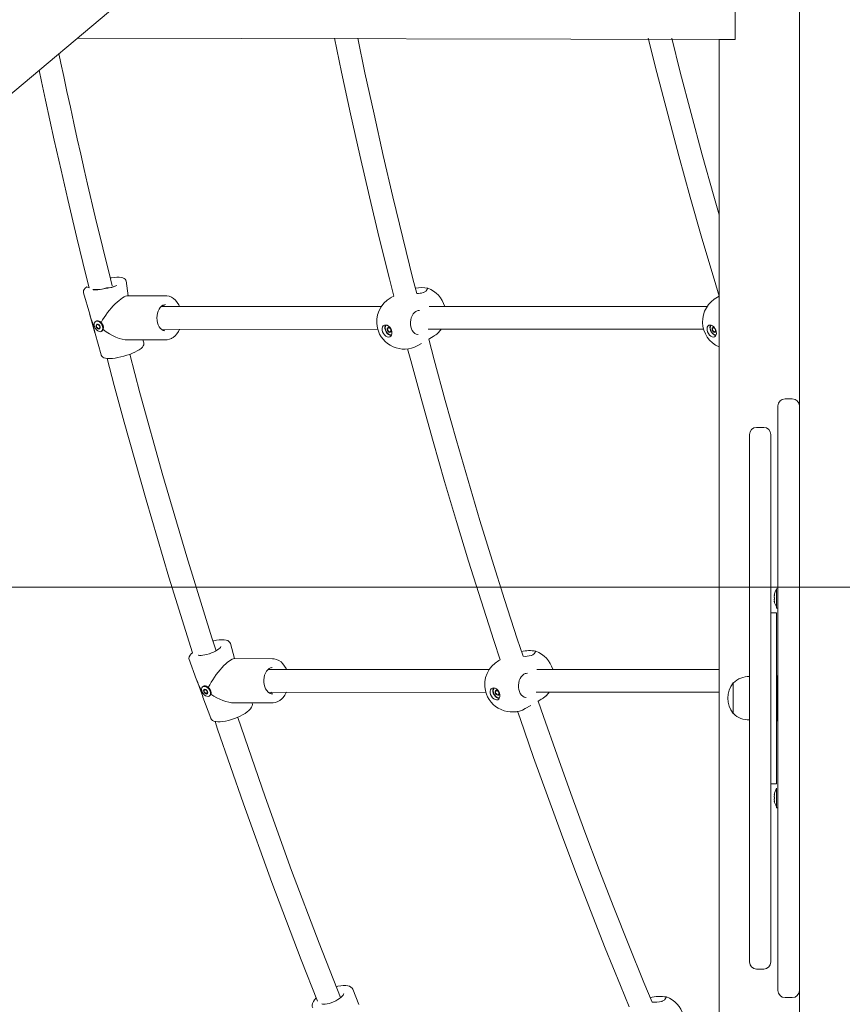
# Model space of a CAD drawing. Units: millimetres. Extents: x 20776 to 34616, y 9942 to 28338.
# Drawn here: x 25839 to 26416, y 25012 to 25702 of the extents above; entities that cross this region are included whole.
import ezdxf

# ---------------------------------------------------------------- set-up
doc = ezdxf.new("R2010")
doc.units = ezdxf.units.MM
doc.header["$LTSCALE"] = 200
doc.linetypes.add('SLD-Сплошная', pattern=[0])
doc.styles.add('SLDTEXTSTYLE0', font='TXT', dxfattribs={"width": 0.663})
doc.dimstyles.new('SLDDIMSTYLE1', dxfattribs={"dimtxt": 489.203559, "dimasz": 400, "dimexe": 0, "dimexo": 0.0625, "dimgap": 122.30089, "dimtad": 0, "dimtih": 1, "dimtoh": 1, "dimdec": 0, "dimrnd": 1e-09, "dimzin": 12, "dimdsep": 46, "dimtxsty": 'SLDTEXTSTYLE0', "dimsah": 1, "dimcen": 0.09, "dimadec": 0, "dimazin": 3, "dimtfac": 1, "dimtofl": 0, "dimtmove": 0, "dimatfit": 3, "dimfxl": 1, "dimfrac": 2, "dimtolj": 1, "dimtzin": 12, "dimarcsym": 0})

# ---------------------------------------------------------------- blocks, each defined once
blk = doc.blocks.new('_D_1')
at = {"color": 7, "linetype": 'SLD-Сплошная', "lineweight": 0}
for p, q in [((24578.13, 25364.14), (23578.13, 25364.14)), ((23698.13, 24574.33), (23698.13, 25364.14)), ((24578.13, 25364.14), (25578.13, 25304.33)), ((25578.13, 25304.33), (30286.09, 25304.33))]:
    blk.add_line(p, q, dxfattribs=at)
at = {"color": 7, "linetype": 'SLD-Сплошная', "lineweight": 18}
blk.add_solid([(23698.13, 25364.14), (23638.13, 24964.14), (23758.13, 24964.14)], dxfattribs=at)
at = {"color": 7, "linetype": 'SLD-Сплошная', "lineweight": 18, "insert": (22519.79, 25655.27), "char_height": 529.167, "attachment_point": 1, "style": 'SLDTEXTSTYLE0'}
blk.add_mtext('730', dxfattribs=at)
blk = doc.blocks.new('_D_2')
at = {"color": 7, "linetype": 'SLD-Сплошная', "lineweight": 0}
for p, q in [((24578.13, 26153.95), (23578.13, 26153.95)), ((23698.13, 25364.14), (23698.13, 26153.95)), ((24578.13, 26153.95), (25578.13, 25804.33)), ((25578.13, 25804.33), (29373.86, 25804.33))]:
    blk.add_line(p, q, dxfattribs=at)
at = {"color": 7, "linetype": 'SLD-Сплошная', "lineweight": 18}
blk.add_solid([(23698.13, 26153.95), (23638.13, 25753.95), (23758.13, 25753.95)], dxfattribs=at)
at = {"color": 7, "linetype": 'SLD-Сплошная', "lineweight": 18, "insert": (22167.02, 26445.08), "char_height": 529.167, "attachment_point": 1, "style": 'SLDTEXTSTYLE0'}
blk.add_mtext('1230', dxfattribs=at)
blk = doc.blocks.new('_D_3')
at = {"color": 7, "linetype": 'SLD-Сплошная', "lineweight": 0}
for p, q in [((24578.13, 26943.76), (23578.13, 26943.76)), ((23698.13, 26153.95), (23698.13, 26943.76)), ((24578.13, 26943.76), (25578.13, 26104.33)), ((25578.13, 26104.33), (26473.86, 26104.33))]:
    blk.add_line(p, q, dxfattribs=at)
at = {"color": 7, "linetype": 'SLD-Сплошная', "lineweight": 18}
blk.add_solid([(23698.13, 26943.76), (23638.13, 26543.76), (23758.13, 26543.76)], dxfattribs=at)
at = {"color": 7, "linetype": 'SLD-Сплошная', "lineweight": 18, "insert": (22167.02, 27234.89), "char_height": 529.167, "attachment_point": 1, "style": 'SLDTEXTSTYLE0'}
blk.add_mtext('1530', dxfattribs=at)

msp = doc.modelspace()

# ---------------------------------------------------------------- linework, layer by layer
at = {"color": 7, "linetype": 'SLD-Сплошная', "lineweight": 18}
for p, q in [((26385.86, 24639.33), (26385.86, 27119.33)), ((25307.16, 25209.06), (26280.66, 26025.92)), ((26340.95, 25688.33), (26340.95, 25741.41)), ((26340.95, 25688.33), (25879.52, 25689.33)), ((26329.53, 25688.33), (26329.53, 24639.33)), ((26332.46, 25688.33), (26329.53, 25688.33)), ((26340.95, 25688.33), (26332.46, 25688.33)), ((25915.1, 25508.65), (25913.66, 25519.19)), ((25883.86, 25510.74), (25888.11, 25495.65)), ((25941.34, 25508.65), (25915.1, 25508.65)), ((26101.47, 25508.44), (26099.45, 25507.34)), ((26329.53, 25508.44), (26328.45, 25507.59)), ((26092.69, 25501.15), (25938.34, 25501.15)), ((26321.21, 25501.15), (26126.12, 25501.15)), ((25888.21, 25495.3), (25888.1, 25495.77)), ((25888.21, 25495.3), (25891.83, 25482.52)), ((25892.78, 25490.87), (25892.32, 25490.61)), ((25893.24, 25488.25), (25893.4, 25488.34)), ((25893.68, 25488.38), (25894.03, 25488.56)), ((25896.09, 25489.95), (25895.77, 25490.23)), ((25897.71, 25486.8), (25897.71, 25486.81)), ((26097.95, 25486.14), (26098.3, 25486.32)), ((26325.67, 25486.15), (26326.03, 25486.32)), ((25891.93, 25482.16), (25891.84, 25482.52)), ((25891.93, 25482.16), (25896.19, 25467.12)), ((25895.21, 25486.08), (25894.37, 25485.59)), ((25895.21, 25486.08), (25894.87, 25485.74)), ((25896.27, 25483.65), (25896.73, 25483.91)), ((25938.91, 25484.69), (26090.17, 25485.15)), ((25939.9, 25484.48), (25938.91, 25484.69)), ((25939.9, 25484.48), (25939.9, 25484.48)), ((26097.47, 25486.03), (26097.58, 25486.08)), ((26099.39, 25483.79), (26098.48, 25483.33)), ((26099.39, 25483.79), (26099.02, 25483.46)), ((26118.46, 25481.49), (26118.57, 25481.41)), ((26125.49, 25485.15), (26318.7, 25485.15)), ((26129.96, 25480.65), (26130.14, 25480.76)), ((26325.24, 25486.01), (26325.48, 25486.13)), ((26327.22, 25483.68), (26326.35, 25483.33)), ((26327.22, 25483.68), (26326.84, 25483.49)), ((25915.1, 25477.65), (25941.34, 25477.65)), ((25925.99, 25475.53), (25925.43, 25477.65)), ((25941.75, 25477.7), (25941.34, 25477.65)), ((26117.91, 25473.55), (26120.79, 25475.12)), ((26370.86, 25396.99), (26370.86, 25431.33)), ((26375.86, 25436.33), (26380.86, 25436.33)), ((26350.86, 25041.33), (26350.86, 25411.33)), ((26360.86, 25416.33), (26355.86, 25416.33)), ((26365.86, 25411.33), (26365.86, 25041.33)), ((26370.86, 25304.11), (26370.86, 25396.99)), ((26370.86, 25303.3), (26369.86, 25303.13)), ((26369.86, 25289.53), (26369.86, 25303.13)), ((26370.86, 25303.3), (26370.86, 25304.11)), ((26370.86, 25149.35), (26370.86, 25303.3)), ((26368.27, 25298.35), (26368.27, 25298.38)), ((26368.27, 25297.06), (26368.27, 25297.62)), ((26368.27, 25295.03), (26368.27, 25295.59)), ((26368.27, 25294.27), (26368.27, 25294.3)), ((26369.86, 25286.33), (26365.86, 25286.33)), ((26369.86, 25289.53), (26370.86, 25289.53)), ((26369.86, 25286.33), (26369.86, 25249.31)), ((25989.61, 25254.08), (25986.77, 25264.78)), ((25957.7, 25254.08), (25963.1, 25239.32)), ((26016.31, 25254.05), (25989.61, 25254.08)), ((26176.07, 25253.27), (26175.19, 25252.79)), ((26168.41, 25246.58), (26013.32, 25246.58)), ((26013.32, 25246.58), (26014.62, 25246.58)), ((26016.2, 25247.8), (26016.18, 25247.83)), ((26329.53, 25246.58), (26201.84, 25246.58)), ((26369.86, 25249.31), (26369.86, 25166.33)), ((25963.22, 25238.99), (25967.46, 25227.47)), ((26370.36, 25242.33), (26370.36, 25242.33)), ((26370.36, 25242.33), (26370.36, 25242.33)), ((26370.36, 25242.33), (26370.36, 25210.33)), ((25967.79, 25234.65), (25967.79, 25234.65)), ((25969.03, 25232.27), (25969.32, 25232.46)), ((25970.45, 25234.5), (25970.39, 25234.54)), ((25973.2, 25230.72), (25973.19, 25230.73)), ((26173.21, 25231.48), (26173.31, 25231.53)), ((26173.68, 25231.59), (26174.04, 25231.77)), ((26339.6, 25237.07), (26339.36, 25237.08)), ((26339.36, 25237.08), (26339.36, 25217.75)), ((25967.58, 25227.13), (25967.48, 25227.48)), ((25967.58, 25227.13), (25973, 25212.38)), ((25970.65, 25230.24), (25969.9, 25229.59)), ((25970.71, 25230.07), (25970.39, 25229.74)), ((25972.53, 25228.21), (25972.53, 25228.21)), ((26013.8, 25230.08), (26165.91, 25230.58)), ((26016.43, 25229.34), (26016.46, 25229.33)), ((26175.12, 25229.23), (26174.21, 25228.77)), ((26175.12, 25229.23), (26174.75, 25228.91)), ((26194.2, 25226.93), (26194.3, 25226.85)), ((26201.18, 25230.58), (26329.53, 25230.58)), ((26205.7, 25226.09), (26205.87, 25226.21)), ((25989.61, 25223.08), (26016.3, 25223.08)), ((26002.1, 25223.08), (26002.1, 25223.08)), ((26016.3, 25223.08), (26015.87, 25223.13)), ((26193.65, 25219), (26197.58, 25221.15)), ((26339.36, 25217.75), (26339.36, 25215.58)), ((26339.36, 25215.58), (26339.6, 25215.58)), ((26370.36, 25210.33), (26370.36, 25210.33)), ((26370.36, 25210.33), (26370.36, 25210.33)), ((26365.86, 25166.33), (26369.86, 25166.33)), ((26369.86, 25163.13), (26369.86, 25163.13)), ((26369.86, 25149.53), (26369.86, 25163.13)), ((26368.27, 25158.35), (26368.27, 25158.38)), ((26368.27, 25157.06), (26368.27, 25157.62)), ((26368.27, 25155.03), (26368.27, 25155.59)), ((26368.27, 25154.27), (26368.27, 25154.3)), ((26369.86, 25149.53), (26370.86, 25149.53)), ((26370.86, 25148.55), (26370.86, 25149.35)), ((26370.86, 25055.67), (26370.86, 25148.55)), ((26370.86, 25021.33), (26370.86, 25055.67)), ((26355.86, 25036.33), (26360.86, 25036.33)), ((26076.83, 25011.49), (26072.66, 25022.16)), ((26375.86, 25016.33), (26380.86, 25016.33))]:
    msp.add_line(p, q, dxfattribs=at)
at = {"color": 7, "linetype": 'SLD-Сплошная', "lineweight": 18, "flags": 128}
for points in [[(26059.78, 25689.33), (26064.76, 25665.47), (26071.08, 25636.26), (26077.61, 25607.15), (26084.33, 25578.14), (26091.26, 25549.25), (26098.4, 25520.46), (26101.47, 25508.44)], [(26117.52, 25510.25), (26114.86, 25520.6), (26107.73, 25549.28), (26100.79, 25578.07), (26094.06, 25606.97), (26087.53, 25635.97), (26081.2, 25665.08), (26076.12, 25689.33)], [(26279.89, 25689.33), (26285.95, 25665.16), (26293.53, 25635.95), (26301.32, 25606.84), (26309.33, 25577.84), (26317.55, 25548.94), (26326, 25520.16), (26329.53, 25508.44)], [(26329.53, 25565.3), (26325.76, 25578.51), (26317.75, 25607.41), (26309.95, 25636.42), (26302.38, 25665.52), (26296.38, 25689.33)], [(25903.81, 25515.63), (25902.61, 25520.41), (25897.27, 25542.15), (25892.01, 25564.09), (25886.69, 25586.82), (25884.28, 25597.3), (25881.86, 25607.95), (25879.43, 25618.78), (25876.99, 25629.79), (25874.55, 25640.96), (25872.15, 25652.03), (25869.95, 25662.35), (25867.98, 25671.7), (25866.57, 25678.46)], [(25852.7, 25666.82), (25854.34, 25659.04), (25857.17, 25645.8), (25860.23, 25631.72), (25863.29, 25617.87), (25868.06, 25596.64), (25872.79, 25576.09), (25879.11, 25549.36), (25885.44, 25523.31), (25887.7, 25514.24)], [(25913.66, 25519.19), (25913.49, 25519.63), (25912.99, 25520.32), (25912.33, 25520.83), (25911.46, 25521.22), (25910.26, 25521.51), (25908.74, 25521.66), (25907.06, 25521.66), (25905.24, 25521.53), (25903.3, 25521.27), (25902.44, 25521.12)], [(25887.7, 25514.24), (25886.09, 25514.96), (25885.04, 25514.05), (25884.23, 25513.04), (25883.86, 25512.21), (25883.74, 25511.37), (25883.86, 25510.74)], [(25899.89, 25514.14), (25898.61, 25513.76), (25896.96, 25513.36), (25895.38, 25513.05), (25893.9, 25512.85), (25892.61, 25512.76), (25891.55, 25512.77), (25890.86, 25512.85), (25890.46, 25512.95), (25890.36, 25513)], [(26125.3, 25513.91), (26124.22, 25512.1), (26124.09, 25511.97), (26123.75, 25511.71), (26123.12, 25511.35), (26122.21, 25510.91), (26122.02, 25510.84)], [(25941.34, 25508.65), (25941.37, 25508.65), (25941.73, 25508.62)], [(25951.09, 25501.15), (25950.6, 25502.24), (25949.54, 25503.96), (25948.3, 25505.46), (25946.91, 25506.7), (25945.4, 25507.65), (25943.8, 25508.3), (25942.16, 25508.62), (25941.73, 25508.62)], [(25939.9, 25484.48), (25940.84, 25483.94), (25939.73, 25484.25), (25938.67, 25484.86), (25937.72, 25485.76), (25936.88, 25486.89), (25936.2, 25488.24), (25935.68, 25489.75), (25935.36, 25491.38), (25935.24, 25493.07), (25935.34, 25494.77), (25935.64, 25496.41), (25936.14, 25497.93), (25936.8, 25499.28), (25937.6, 25500.42), (25938.5, 25501.31), (25939.47, 25501.94), (25940.49, 25502.31), (25941.4, 25502.39)], [(25938.34, 25501.15), (25939.36, 25501.36), (25939.66, 25501.15)], [(25939.66, 25501.15), (25940.18, 25501.65), (25940.79, 25501.15)], [(25891.93, 25482.16), (25891.65, 25483.41), (25891.37, 25485), (25890.95, 25487.09), (25890.25, 25489.51), (25889.25, 25492.3), (25888.44, 25494.56), (25888.14, 25495.65)], [(26118.57, 25481.41), (26118.19, 25481.39), (26117.13, 25481.65), (26116.11, 25482.22), (26115.19, 25483.08), (26114.41, 25484.16), (26113.79, 25485.47), (26113.36, 25486.92), (26113.12, 25488.5), (26113.1, 25490.1), (26113.29, 25491.71), (26113.68, 25493.25), (26114.27, 25494.66), (26115.01, 25495.89), (26115.87, 25496.9), (26116.81, 25497.65), (26117.75, 25498.11)], [(26117.75, 25498.11), (26118.41, 25498.29), (26119.37, 25498.34)], [(25892.9, 25484.64), (25892.17, 25485.57), (25891.63, 25486.63), (25891.33, 25487.74), (25891.29, 25488.79), (25891.52, 25489.69), (25892, 25490.37), (25892.68, 25490.76), (25893.5, 25490.83), (25894.39, 25490.57), (25895.28, 25490), (25896.07, 25489.18), (25896.71, 25488.17), (25897.14, 25487.08), (25897.31, 25485.98), (25897.21, 25484.99), (25896.86, 25484.19), (25896.27, 25483.65), (25895.51, 25483.42), (25894.65, 25483.52), (25893.75, 25483.94), (25892.9, 25484.64)], [(25893.39, 25485.81), (25892.95, 25486.4), (25892.68, 25487.08), (25892.62, 25487.75), (25892.78, 25488.3), (25893.13, 25488.65), (25893.62, 25488.75), (25894.18, 25488.58), (25894.71, 25488.17), (25895.15, 25487.58), (25895.42, 25486.9), (25895.48, 25486.23), (25895.32, 25485.68), (25894.97, 25485.33), (25894.48, 25485.23), (25893.92, 25485.4), (25893.39, 25485.81)], [(25892.78, 25490.87), (25893.14, 25491.02), (25893.96, 25491.09), (25894.85, 25490.83), (25895.74, 25490.26), (25896.53, 25489.44), (25897.17, 25488.43), (25897.6, 25487.34), (25897.77, 25486.24), (25897.67, 25485.25), (25897.32, 25484.45), (25896.73, 25483.91), (25896.73, 25483.91)], [(25893.1, 25488.26), (25893.02, 25488.3), (25892.95, 25488.3), (25892.89, 25488.28), (25892.85, 25488.23), (25892.82, 25488.16), (25892.83, 25488.08), (25892.85, 25487.99), (25892.89, 25487.9)], [(25892.93, 25486.95), (25892.89, 25486.9), (25892.87, 25486.82), (25892.88, 25486.73), (25892.91, 25486.64), (25892.95, 25486.56), (25893.02, 25486.49), (25893.09, 25486.44), (25893.16, 25486.42)], [(25896.09, 25489.95), (25895.12, 25490.67), (25894.11, 25491.06), (25893.32, 25491.06), (25893.15, 25490.97)], [(25894.22, 25488.3), (25894.19, 25488.39), (25894.13, 25488.47), (25894.07, 25488.54), (25893.99, 25488.58), (25893.92, 25488.6), (25893.86, 25488.58), (25893.81, 25488.54), (25893.78, 25488.47)], [(25895.17, 25487.03), (25895.21, 25487.09), (25895.23, 25487.16), (25895.23, 25487.25), (25895.2, 25487.34), (25895.15, 25487.43), (25895.08, 25487.49), (25895.01, 25487.54), (25894.94, 25487.56)], [(26095.69, 25488.12), (26096.67, 25487.93), (26097.64, 25487.41), (26098.54, 25486.61), (26099.29, 25485.59), (26099.84, 25484.43), (26100.12, 25483.23), (26100.14, 25482.08), (26099.87, 25481.09), (26099.35, 25480.32), (26098.61, 25479.84), (26097.72, 25479.69), (26096.75, 25479.88), (26095.77, 25480.4), (26094.87, 25481.2), (26094.12, 25482.22), (26093.58, 25483.38), (26093.29, 25484.58), (26093.28, 25485.72), (26093.54, 25486.72), (26094.07, 25487.49), (26094.8, 25487.97), (26095.69, 25488.12)], [(26095.69, 25488.12), (26095.44, 25487.76), (26095.18, 25486.76), (26095.19, 25485.62), (26095.48, 25484.42), (26096.02, 25483.26), (26096.77, 25482.24), (26097.67, 25481.44), (26098.65, 25480.92), (26099.62, 25480.73)], [(26099.62, 25480.73), (26099.07, 25481.15), (26098.16, 25481.45), (26097.27, 25482.05), (26096.49, 25482.91), (26095.89, 25483.93), (26095.51, 25485.05), (26095.41, 25486.14), (26095.57, 25487.12), (26095.99, 25487.91), (26096.14, 25488.07)], [(26099.01, 25485.89), (26099.43, 25485.28), (26099.66, 25484.59), (26099.68, 25483.92), (26099.48, 25483.38), (26099.09, 25483.05), (26098.58, 25482.97), (26098.01, 25483.16), (26097.47, 25483.59), (26097.06, 25484.2), (26096.82, 25484.89), (26096.8, 25485.56), (26097, 25486.1), (26097.39, 25486.44), (26097.91, 25486.52), (26098.48, 25486.32), (26099.01, 25485.89)], [(26098.5, 25486.04), (26098.47, 25486.13), (26098.42, 25486.22), (26098.36, 25486.28), (26098.28, 25486.33), (26098.21, 25486.34), (26098.14, 25486.33), (26098.09, 25486.29), (26098.05, 25486.22)], [(26323.19, 25488.12), (26324.1, 25487.97), (26325.03, 25487.49), (26325.91, 25486.72), (26326.67, 25485.72), (26327.24, 25484.58), (26327.59, 25483.38), (26327.67, 25482.22), (26327.49, 25481.2), (26327.06, 25480.4), (26326.41, 25479.88), (26325.6, 25479.69), (26324.69, 25479.84), (26323.76, 25480.32), (26322.88, 25481.09), (26322.12, 25482.08), (26321.55, 25483.23), (26321.2, 25484.43), (26321.12, 25485.59), (26321.3, 25486.61), (26321.73, 25487.41), (26322.38, 25487.93), (26323.19, 25488.12)], [(26323.19, 25488.12), (26323.33, 25487.64), (26323.15, 25486.62), (26323.23, 25485.47), (26323.58, 25484.27), (26324.15, 25483.12), (26324.91, 25482.12), (26325.79, 25481.35), (26326.72, 25480.87), (26327.29, 25480.74)], [(26327.29, 25480.74), (26327.07, 25481.14), (26326.21, 25481.4), (26325.35, 25481.97), (26324.58, 25482.79), (26323.96, 25483.8), (26323.55, 25484.91), (26323.38, 25486.01), (26323.46, 25487.02), (26323.8, 25487.83), (26323.95, 25488.02)], [(26327.11, 25484.01), (26327.42, 25483.98), (26327.27, 25483.42), (26326.93, 25483.07), (26326.46, 25482.96), (26325.92, 25483.13), (26325.4, 25483.54), (26324.98, 25484.14), (26324.72, 25484.83), (26324.65, 25485.5), (26324.8, 25486.06), (26325.14, 25486.42), (26325.61, 25486.52), (26326.15, 25486.35), (26326.2, 25486.33)], [(26326.19, 25486.07), (26326.16, 25486.16), (26326.11, 25486.24), (26326.04, 25486.31), (26325.97, 25486.35), (26325.9, 25486.36), (26325.84, 25486.34), (26325.8, 25486.3), (26325.77, 25486.23)], [(25893.88, 25485.68), (25893.92, 25485.59), (25893.97, 25485.51), (25894.04, 25485.44), (25894.11, 25485.4), (25894.18, 25485.39), (25894.24, 25485.41), (25894.29, 25485.45), (25894.32, 25485.52)], [(25895.01, 25485.72), (25895.08, 25485.69), (25895.15, 25485.68), (25895.21, 25485.7), (25895.26, 25485.75), (25895.28, 25485.82), (25895.28, 25485.91), (25895.25, 25486), (25895.21, 25486.08)], [(25941.75, 25477.7), (25942.42, 25477.72), (25944.03, 25478.09), (25945.52, 25478.72), (25945.76, 25478.85), (25946.6, 25479.38), (25947.99, 25480.53), (25949.24, 25481.94), (25950.33, 25483.58), (25951.11, 25485.15)], [(26097.07, 25484.75), (26097.02, 25484.7), (26097, 25484.62), (26097, 25484.53), (26097.02, 25484.44), (26097.07, 25484.36), (26097.13, 25484.29), (26097.2, 25484.24), (26097.28, 25484.21)], [(26097.33, 25486.05), (26097.25, 25486.09), (26097.18, 25486.1), (26097.11, 25486.08), (26097.06, 25486.03), (26097.04, 25485.96), (26097.03, 25485.88), (26097.05, 25485.78), (26097.09, 25485.7)], [(26097.98, 25483.44), (26098.01, 25483.35), (26098.06, 25483.27), (26098.13, 25483.2), (26098.2, 25483.16), (26098.27, 25483.14), (26098.34, 25483.15), (26098.39, 25483.19), (26098.43, 25483.26)], [(26099.16, 25483.44), (26099.23, 25483.4), (26099.3, 25483.39), (26099.37, 25483.41), (26099.42, 25483.45), (26099.45, 25483.52), (26099.45, 25483.61), (26099.43, 25483.7), (26099.39, 25483.79)], [(26099.41, 25484.74), (26099.46, 25484.79), (26099.48, 25484.86), (26099.48, 25484.95), (26099.46, 25485.04), (26099.41, 25485.13), (26099.35, 25485.2), (26099.28, 25485.25), (26099.2, 25485.27)], [(26125.9, 25478.07), (26126.76, 25478.6), (26129.11, 25480.13), (26129.67, 25480.48), (26130.14, 25480.76)], [(26131.94, 25482.02), (26132.17, 25482.22), (26132.3, 25482.39)], [(26132.3, 25482.39), (26134.1, 25484.45), (26134.6, 25485.15)], [(26325.11, 25486.02), (26325.04, 25486.05), (26324.97, 25486.06), (26324.91, 25486.04), (26324.87, 25485.99), (26324.85, 25485.92), (26324.85, 25485.83), (26324.87, 25485.74), (26324.92, 25485.65)], [(26325.88, 25483.42), (26325.91, 25483.33), (26325.96, 25483.24), (26326.03, 25483.18), (26326.1, 25483.14), (26326.17, 25483.12), (26326.23, 25483.14), (26326.27, 25483.18), (26326.3, 25483.25)], [(26326.96, 25483.46), (26327.03, 25483.43), (26327.1, 25483.42), (26327.16, 25483.44), (26327.2, 25483.49), (26327.22, 25483.57), (26327.22, 25483.65), (26327.2, 25483.74), (26327.15, 25483.83)], [(25896.19, 25467.12), (25896.26, 25466.92), (25896.69, 25466.18), (25897.31, 25465.62), (25898.1, 25465.2), (25899.19, 25464.88), (25900.63, 25464.68), (25902.27, 25464.64), (25904.05, 25464.73), (25905.95, 25464.95), (25907.95, 25465.28), (25910.02, 25465.71), (25912.1, 25466.24), (25914.17, 25466.85), (25916.18, 25467.54), (25918.1, 25468.28), (25919.88, 25469.07), (25921.49, 25469.89), (25922.9, 25470.74), (25924.11, 25471.62), (25925.09, 25472.55), (25925.73, 25473.45), (25926.04, 25474.27), (25926.1, 25475.11), (25925.99, 25475.53)], [(26192.11, 25255.74), (26188.02, 25268.05), (26179.11, 25295.59), (26170.39, 25323.26), (26161.86, 25351.06), (26153.54, 25379.01), (26145.41, 25407.08), (26137.47, 25435.27), (26129.74, 25463.6), (26125.9, 25478.07)], [(25976.73, 25259.58), (25973.74, 25268.75), (25956.17, 25325.42), (25939.36, 25382.65), (25923.32, 25440.43), (25916.22, 25467.55)], [(26111.08, 25471.52), (26113.26, 25463.24), (26121, 25434.81), (26128.93, 25406.5), (26137.06, 25378.32), (26145.39, 25350.27), (26153.92, 25322.35), (26162.64, 25294.56), (26171.55, 25266.91), (26176.07, 25253.27)], [(25900.34, 25464.72), (25905.34, 25445.73), (25912.28, 25420.07), (25927.65, 25365.44), (25943.71, 25311.32), (25960.32, 25258.13)], [(26368.43, 25298.44), (26368.47, 25298.59), (26368.5, 25298.74), (26368.51, 25298.87), (26368.51, 25298.95), (26368.5, 25298.98), (26368.48, 25298.97), (26368.44, 25298.9), (26368.43, 25298.88)], [(26368.43, 25293.77), (26368.46, 25293.71), (26368.49, 25293.67), (26368.51, 25293.69), (26368.51, 25293.76), (26368.5, 25293.87), (26368.48, 25294), (26368.45, 25294.16), (26368.43, 25294.21)], [(25986.77, 25264.78), (25986.39, 25265.49), (25985.74, 25266.18), (25984.9, 25266.7), (25983.8, 25267.08), (25982.41, 25267.32), (25980.77, 25267.39), (25978.99, 25267.28), (25977.09, 25267.02), (25975.1, 25266.62), (25974.49, 25266.46)], [(25980.18, 25262.51), (25980.17, 25262.51), (25980.12, 25262.38), (25979.89, 25262.01), (25979.41, 25261.48), (25978.68, 25260.85), (25977.69, 25260.15), (25976.47, 25259.42), (25975.07, 25258.71), (25973.55, 25258.05), (25972.04, 25257.5)], [(26201.03, 25259.36), (26199.95, 25257.54), (26199.83, 25257.42), (26199.48, 25257.16), (26198.86, 25256.79), (26197.94, 25256.36), (26197.75, 25256.28)], [(25972.04, 25257.5), (25971.96, 25257.47), (25970.36, 25257), (25968.83, 25256.64), (25967.42, 25256.41), (25966.19, 25256.32), (25965.21, 25256.35), (25964.54, 25256.47), (25964.21, 25256.6), (25964.2, 25256.6)], [(26026.05, 25246.58), (26025.83, 25247.12), (26024.83, 25248.89), (26023.65, 25250.46), (26022.3, 25251.79), (26020.82, 25252.83), (26019.24, 25253.56), (26017.61, 25253.98), (26016.31, 25254.05)], [(26016.43, 25229.34), (26016.38, 25229.33), (26015.29, 25229.46), (26014.2, 25229.92), (26013.19, 25230.66), (26012.28, 25231.67), (26011.51, 25232.9), (26010.9, 25234.33), (26010.47, 25235.9), (26010.24, 25237.57), (26010.22, 25239.27), (26010.41, 25240.95), (26010.8, 25242.54), (26011.38, 25243.99), (26012.11, 25245.25), (26012.96, 25246.28), (26013.9, 25247.06), (26014.89, 25247.57), (26015.92, 25247.81), (26016.2, 25247.8)], [(26014.62, 25246.58), (26015.6, 25246.74), (26015.67, 25246.67)], [(25967.32, 25227.97), (25966.94, 25229.41), (25966.37, 25231.36), (25965.51, 25233.68), (25964.31, 25236.4), (25963.35, 25238.66), (25963.12, 25239.33)], [(25963.92, 25237.26), (25963.61, 25238), (25963.22, 25238.99)], [(26194.3, 25226.85), (26193.93, 25226.84), (26192.87, 25227.09), (26191.84, 25227.67), (26190.92, 25228.52), (26190.15, 25229.61), (26189.52, 25230.92), (26189.09, 25232.37), (26188.86, 25233.94), (26188.83, 25235.55), (26189.02, 25237.16), (26189.42, 25238.7), (26190, 25240.11), (26190.74, 25241.34), (26191.6, 25242.34), (26192.55, 25243.09), (26193.49, 25243.56)], [(26193.49, 25243.56), (26194.14, 25243.73), (26195.11, 25243.79)], [(25968.5, 25228.73), (25967.71, 25229.61), (25967.1, 25230.63), (25966.72, 25231.69), (25966.61, 25232.69), (25966.78, 25233.56), (25967.21, 25234.21), (25967.86, 25234.58), (25968.68, 25234.64), (25969.59, 25234.39), (25970.51, 25233.85), (25971.36, 25233.06), (25972.07, 25232.1), (25972.57, 25231.06), (25972.82, 25230.01), (25972.79, 25229.07), (25972.49, 25228.3), (25971.94, 25227.79), (25971.2, 25227.57), (25970.32, 25227.66), (25969.39, 25228.06), (25968.5, 25228.73)], [(25967.79, 25234.65), (25968.3, 25234.9), (25969.11, 25234.97), (25970.03, 25234.72), (25970.95, 25234.17), (25971.8, 25233.39), (25972.51, 25232.43), (25973.01, 25231.38), (25973.26, 25230.34), (25973.23, 25229.39), (25972.93, 25228.62), (25972.53, 25228.21)], [(25968.91, 25229.81), (25968.43, 25230.37), (25968.12, 25231.02), (25968.01, 25231.66), (25968.13, 25232.19), (25968.46, 25232.53), (25968.94, 25232.62), (25969.51, 25232.46), (25970.07, 25232.07), (25970.55, 25231.5), (25970.86, 25230.85), (25970.97, 25230.21), (25970.85, 25229.68), (25970.52, 25229.35), (25970.04, 25229.25), (25969.47, 25229.42), (25968.91, 25229.81)], [(25968.45, 25232.15), (25968.37, 25232.18), (25968.3, 25232.19), (25968.24, 25232.17), (25968.2, 25232.12), (25968.18, 25232.06), (25968.19, 25231.97), (25968.22, 25231.89), (25968.27, 25231.81)], [(25971.32, 25233.9), (25970.31, 25234.58), (25969.27, 25234.94), (25968.48, 25234.94), (25968.31, 25234.85)], [(25968.37, 25230.9), (25968.34, 25230.85), (25968.32, 25230.77), (25968.33, 25230.69), (25968.37, 25230.6), (25968.42, 25230.52), (25968.49, 25230.46), (25968.57, 25230.41), (25968.64, 25230.39)], [(25969.57, 25232.19), (25969.53, 25232.28), (25969.47, 25232.35), (25969.4, 25232.42), (25969.33, 25232.46), (25969.25, 25232.47), (25969.19, 25232.45), (25969.14, 25232.41), (25969.12, 25232.35)], [(25970.61, 25230.98), (25970.65, 25231.03), (25970.66, 25231.1), (25970.65, 25231.18), (25970.61, 25231.27), (25970.56, 25231.35), (25970.49, 25231.42), (25970.41, 25231.46), (25970.34, 25231.48)], [(26171.43, 25233.57), (26172.4, 25233.37), (26173.38, 25232.86), (26174.28, 25232.05), (26175.03, 25231.03), (26175.57, 25229.88), (26175.86, 25228.68), (26175.87, 25227.53), (26175.61, 25226.53), (26175.08, 25225.76), (26174.35, 25225.28), (26173.46, 25225.14), (26172.48, 25225.33), (26171.51, 25225.85), (26170.61, 25226.65), (26169.86, 25227.67), (26169.31, 25228.83), (26169.03, 25230.03), (26169.01, 25231.17), (26169.28, 25232.17), (26169.8, 25232.94), (26170.54, 25233.42), (26171.43, 25233.57)], [(26171.43, 25233.57), (26171.18, 25233.21), (26170.91, 25232.21), (26170.92, 25231.06), (26171.21, 25229.86), (26171.75, 25228.71), (26172.51, 25227.68), (26173.41, 25226.88), (26174.38, 25226.36), (26175.35, 25226.17)], [(26175.35, 25226.17), (26174.81, 25226.6), (26173.89, 25226.9), (26173, 25227.5), (26172.22, 25228.35), (26171.62, 25229.38), (26171.25, 25230.49), (26171.14, 25231.59), (26171.3, 25232.57), (26171.73, 25233.35), (26171.88, 25233.52)], [(26174.74, 25231.34), (26175.16, 25230.73), (26175.4, 25230.04), (26175.42, 25229.37), (26175.22, 25228.83), (26174.83, 25228.49), (26174.31, 25228.41), (26173.74, 25228.61), (26173.21, 25229.04), (26172.79, 25229.65), (26172.55, 25230.34), (26172.53, 25231.01), (26172.73, 25231.55), (26173.12, 25231.88), (26173.64, 25231.96), (26174.21, 25231.77), (26174.74, 25231.34)], [(26173.06, 25231.49), (26172.99, 25231.53), (26172.91, 25231.54), (26172.85, 25231.52), (26172.8, 25231.48), (26172.77, 25231.41), (26172.77, 25231.32), (26172.78, 25231.23), (26172.83, 25231.14)], [(26174.23, 25231.49), (26174.21, 25231.58), (26174.16, 25231.66), (26174.09, 25231.73), (26174.02, 25231.77), (26173.94, 25231.79), (26173.88, 25231.78), (26173.82, 25231.74), (26173.79, 25231.67)], [(26175.15, 25230.18), (26175.19, 25230.23), (26175.22, 25230.31), (26175.22, 25230.39), (26175.19, 25230.49), (26175.15, 25230.57), (26175.09, 25230.64), (26175.01, 25230.69), (26174.94, 25230.72)], [(25967.58, 25227.13), (25967.32, 25227.96), (25967.32, 25227.97)], [(25969.41, 25229.68), (25969.45, 25229.6), (25969.51, 25229.52), (25969.58, 25229.46), (25969.66, 25229.42), (25969.73, 25229.41), (25969.79, 25229.42), (25969.84, 25229.46), (25969.86, 25229.53)], [(25970.53, 25229.73), (25970.61, 25229.69), (25970.68, 25229.68), (25970.74, 25229.7), (25970.78, 25229.75), (25970.8, 25229.82), (25970.79, 25229.9), (25970.76, 25229.99), (25970.71, 25230.07)], [(26014.54, 25229.78), (26014.1, 25230.24), (26013.8, 25230.08)], [(26015.87, 25223.13), (26016.89, 25223.1), (26018.52, 25223.37), (26020.08, 25223.95), (26021.52, 25224.78), (26021.76, 25224.95), (26022.54, 25225.58), (26023.84, 25226.92), (26024.98, 25228.49), (26025.94, 25230.28), (26026.06, 25230.58)], [(26172.8, 25230.19), (26172.76, 25230.14), (26172.73, 25230.07), (26172.73, 25229.98), (26172.76, 25229.89), (26172.8, 25229.8), (26172.87, 25229.73), (26172.94, 25229.68), (26173.01, 25229.66)], [(26173.72, 25228.89), (26173.75, 25228.8), (26173.8, 25228.71), (26173.86, 25228.65), (26173.93, 25228.6), (26174.01, 25228.58), (26174.08, 25228.6), (26174.13, 25228.64), (26174.16, 25228.71)], [(26174.89, 25228.88), (26174.96, 25228.84), (26175.04, 25228.83), (26175.1, 25228.85), (26175.15, 25228.9), (26175.18, 25228.97), (26175.19, 25229.05), (26175.17, 25229.15), (26175.12, 25229.23)], [(26202.74, 25224.21), (26202.5, 25224.05), (26204.84, 25225.58), (26205.4, 25225.93), (26205.87, 25226.21)], [(26282.51, 25013.2), (26276.78, 25026.99), (26266.17, 25053.14), (26255.75, 25079.46), (26245.51, 25105.94), (26235.45, 25132.58), (26225.58, 25159.37), (26215.91, 25186.32), (26206.42, 25213.42), (26202.74, 25224.21)], [(26207.68, 25227.46), (26207.91, 25227.67), (26208.03, 25227.84)], [(26208.03, 25227.84), (26209.83, 25229.89), (26210.32, 25230.58)], [(25973, 25212.38), (25973.09, 25212.18), (25973.62, 25211.37), (25974.35, 25210.76), (25975.28, 25210.3), (25976.5, 25209.96), (25978, 25209.79), (25979.7, 25209.8), (25981.53, 25209.97), (25983.47, 25210.28), (25985.48, 25210.74), (25987.54, 25211.32), (25989.59, 25212.02), (25991.61, 25212.81), (25993.55, 25213.69), (25995.37, 25214.64), (25997.05, 25215.64), (25998.55, 25216.68), (25999.84, 25217.74), (26000.9, 25218.84), (26001.71, 25220), (26002.14, 25221.03), (26002.29, 25221.99), (26002.16, 25222.91), (26002.08, 25223.06)], [(26188.22, 25217.18), (26189.97, 25212.05), (26199.46, 25184.83), (26209.15, 25157.77), (26219.02, 25130.85), (26229.08, 25104.09), (26239.34, 25077.5), (26249.77, 25051.06), (26260.4, 25024.78), (26266.58, 25009.84)], [(25976.08, 25210.08), (25977.85, 25204.66), (25995.93, 25152.16), (26015.82, 25097.1), (26036.44, 25042.71), (26047.89, 25013.92)], [(26064.11, 25016.33), (26049.05, 25054.47), (26029.76, 25105.56), (26011.11, 25157.24), (25992.05, 25212.69), (25991.96, 25212.97)], [(26368.43, 25158.44), (26368.47, 25158.59), (26368.5, 25158.74), (26368.51, 25158.87), (26368.51, 25158.95), (26368.5, 25158.98), (26368.48, 25158.97), (26368.44, 25158.9), (26368.43, 25158.88)], [(26368.43, 25153.77), (26368.46, 25153.71), (26368.49, 25153.67), (26368.51, 25153.69), (26368.51, 25153.76), (26368.5, 25153.87), (26368.48, 25154), (26368.45, 25154.16), (26368.43, 25154.21)], [(26072.66, 25022.16), (26072.16, 25022.96), (26071.38, 25023.67), (26070.4, 25024.22), (26069.18, 25024.59), (26067.7, 25024.79), (26066.01, 25024.79), (26064.18, 25024.6), (26062.26, 25024.23), (26061.11, 25023.92)], [(26066.3, 25019.23), (26066.3, 25019.23), (26066.29, 25019.07), (26066.17, 25018.7), (26065.83, 25018.1), (26065.24, 25017.38), (26064.41, 25016.57), (26063.34, 25015.72), (26062.07, 25014.87), (26060.66, 25014.07), (26059.15, 25013.34), (26057.6, 25012.73), (26056.08, 25012.25), (26054.65, 25011.92), (26053.37, 25011.75), (26052.31, 25011.72), (26051.52, 25011.82), (26051.05, 25011.98), (26050.95, 25012.05)], [(26292.66, 25016.75), (26291.58, 25014.94), (26291.46, 25014.81), (26291.12, 25014.55), (26290.49, 25014.19), (26289.57, 25013.75), (26289.39, 25013.68)], [(26047.89, 25013.92), (26046.99, 25016.12), (26045.86, 25014.85), (26044.99, 25013.55), (26044.4, 25012.22), (26044.18, 25011.09), (26044.23, 25010.04), (26044.52, 25009.19)]]:
    msp.add_lwpolyline(points, dxfattribs=at)
at = {"color": 7, "linetype": 'SLD-Сплошная', "lineweight": 18}
for centre, radius, start, end in [((25891.23, 25559.99), 47, 268.929, 289.76636), ((25900.15, 25529.92), 15.79, 269.07161, 296.23584), ((26121.07, 25493.31), 21.03, 78.40463, 102.28972), ((26118.6, 25495.86), 19.25, 15.954, 69.6408), ((26108.68, 25490.45), 19.25, 118.64748, 193.53493), ((26118.18, 25522.53), 12.3, 266.93398, 288.13891), ((26337.21, 25490.45), 19.25, 117.05216, 246.51183), ((25892.69, 25487.75), 0.257, 352.87711, 35.54818), ((25894.49, 25487.47), 1.57, 170.68295, 193.46447), ((25892.82, 25487.05), 0.151, 316.55589, 18.14281), ((25893.18, 25488.35), 0.12, 229.13975, 301.41816), ((25893.13, 25486.22), 0.208, 31.48122, 80.79427), ((25893.65, 25487.7), 0.686, 87.04591, 126.75255), ((25894.96, 25487.46), 2.01, 214.48108, 233.76589), ((25893.69, 25488.48), 0.0967, 268.58322, 352.70309), ((25894.5, 25488.37), 0.289, 193.76877, 233.08111), ((25893.14, 25486.52), 2.01, 34.48108, 53.76589), ((25894.97, 25487.77), 0.208, 211.48122, 260.79427), ((25895.28, 25486.93), 0.151, 136.55589, 198.14281), ((25893.62, 25486.52), 1.57, 350.68295, 13.46447), ((25895.42, 25486.23), 0.257, 172.87711, 215.54818), ((25892.88, 25486.3), 4.86, 5.89749, 48.66798), ((26097.95, 25486.25), 0.103, 265.59084, 347.43018), ((26325.67, 25486.24), 0.0947, 269.9522, 354.57509), ((25893.6, 25485.61), 0.289, 13.76877, 53.08111), ((25894.42, 25485.5), 0.0967, 88.58322, 172.70309), ((25894.45, 25486.29), 0.686, 267.04591, 306.75255), ((25894.93, 25485.63), 0.12, 49.13975, 121.41816), ((26108.68, 25490.45), 19.25, 193.53493, 298.64748), ((26096.97, 25484.86), 0.148, 311.60364, 14.79011), ((26096.89, 25485.56), 0.244, 348.85382, 33.64268), ((26098.58, 25485.17), 1.5, 166.58244, 190.42032), ((26097.24, 25484.01), 0.212, 29.8868, 79.28533), ((26097.41, 25486.14), 0.129, 228.35421, 297.92331), ((26099.09, 25485.18), 1.98, 212.53723, 232.27603), ((26097.88, 25485.39), 0.753, 84.84404, 122.66962), ((26097.71, 25483.39), 0.28, 10.96919, 51.76576), ((26098.53, 25483.24), 0.103, 85.59084, 167.43018), ((26098.77, 25486.09), 0.28, 190.96919, 231.76576), ((26098.6, 25484.09), 0.753, 264.84404, 302.66962), ((26097.39, 25484.31), 1.98, 32.53723, 52.27603), ((26099.07, 25483.34), 0.129, 48.35421, 117.92331), ((26099.24, 25485.48), 0.212, 209.8868, 259.28533), ((26099.35, 25485.59), 0.357, 216.86882, 245.69384), ((26099.16, 25485.05), 0.212, 29.8868, 79.28533), ((26101.13, 25486.32), 2.13, 212.86883, 218.13976), ((26097.9, 25484.32), 1.5, 346.58244, 10.42032), ((26099.59, 25483.92), 0.244, 168.85382, 213.64268), ((26099.51, 25484.63), 0.148, 131.60364, 194.79011), ((26126.28, 25488.07), 8.29, 296.39626, 313.09315), ((26325.25, 25484.51), 0.353, 148.30711, 258.30177), ((26324.69, 25485.5), 0.269, 353.35942, 34.34672), ((26326.6, 25485.22), 1.66, 171.37045, 193.11893), ((26324.83, 25484.8), 0.158, 318.56755, 17.79265), ((26325.18, 25486.1), 0.112, 227.65941, 303.04965), ((26325.15, 25483.97), 0.2, 30.06647, 80.27649), ((26325.64, 25485.51), 0.642, 87.35938, 128.56301), ((26326.98, 25485.16), 1.99, 213.4364, 232.68796), ((26325.59, 25483.35), 0.293, 13.17097, 51.77965), ((26326.48, 25486.13), 0.293, 193.17097, 231.77965), ((26325.09, 25484.32), 1.99, 33.4364, 52.68796), ((26326.4, 25483.24), 0.0947, 89.9522, 174.57509), ((26326.42, 25483.98), 0.642, 267.35938, 308.56301), ((26326.89, 25483.38), 0.112, 47.65941, 123.04965), ((26327.23, 25484.69), 0.158, 138.56755, 197.79265), ((26325.47, 25484.26), 1.66, 351.37045, 13.11893), ((26327.38, 25483.98), 0.269, 173.35942, 214.34672), ((26375.86, 25431.33), 5, 90, 180), ((26380.86, 25431.33), 5, 0, 90), ((26355.86, 25411.33), 5, 90, 180), ((26360.86, 25411.33), 5, 0, 90), ((26378.49, 25297.59), 10.24, 147.31501, 175.59836), ((26372.49, 25297.33), 4.34, 159.1801, 166.41083), ((26378.21, 25296.08), 10.06, 166.43702, 171.19449), ((26370.03, 25297.83), 1.92, 203.63878, 213.72011), ((26370.03, 25294.82), 1.92, 146.27989, 156.36122), ((26378.21, 25296.57), 10.06, 188.80551, 193.56298), ((26372.49, 25295.32), 4.34, 193.58917, 200.8199), ((26378.31, 25296.33), 10.24, 191.56632, 214.48292), ((26367.35, 25296.33), 1.18, 338.03231, 21.96769), ((26196.73, 25234.91), 24.83, 80.01993, 103.32738), ((26194.33, 25241.31), 19.25, 15.89225, 69.6408), ((25962.76, 25253.68), 5.08, 118.75641, 175.43263), ((26184.42, 25235.89), 19.25, 118.64748, 193.53493), ((26193.55, 25269.96), 14.3, 264.2376, 287.05375), ((26350.36, 25226.32), 15.21, 88.11597, 135.04421), ((25968.08, 25231.64), 0.251, 357.21077, 39.96153), ((25969.78, 25231.49), 1.45, 174.43439, 198.02523), ((25968.27, 25230.99), 0.135, 317.84337, 23.57837), ((25968.53, 25232.25), 0.126, 231.04839, 299.97556), ((25968.99, 25231.6), 0.67, 86.63703, 126.3944), ((25969.03, 25232.36), 0.0878, 266.70514, 355.43361), ((25969.86, 25232.29), 0.304, 198.59539, 236.00592), ((25968.48, 25230.22), 2.18, 38.37486, 56.34719), ((25970.37, 25231.71), 0.228, 215.69499, 261.26264), ((25970.71, 25230.89), 0.135, 137.84337, 203.57837), ((25969.2, 25230.38), 1.45, 354.43439, 18.02523), ((25968.34, 25230.01), 4.9, 8.35299, 52.59178), ((26184.42, 25235.89), 19.25, 193.53493, 298.64748), ((26174.32, 25230.61), 1.5, 166.58244, 190.42032), ((26172.62, 25231.01), 0.244, 348.85382, 33.64268), ((26173.15, 25231.59), 0.129, 228.35421, 297.92331), ((26173.61, 25230.84), 0.753, 84.84404, 122.66962), ((26173.69, 25231.69), 0.103, 265.59084, 347.43018), ((26174.51, 25231.54), 0.28, 190.96919, 231.76576), ((26173.12, 25229.75), 1.98, 32.53723, 52.27603), ((26174.98, 25230.92), 0.212, 209.8868, 259.28533), ((26175.08, 25231.03), 0.357, 216.86882, 245.69384), ((26174.89, 25230.5), 0.212, 29.8868, 79.28533), ((26353.17, 25226.33), 17.5, 142.09996, 217.90004), ((25968.61, 25230.17), 0.228, 35.69499, 81.26264), ((25970.5, 25231.66), 2.18, 218.37486, 236.34719), ((25969.12, 25229.59), 0.304, 18.59539, 56.00592), ((25969.95, 25229.52), 0.0878, 86.70514, 175.43361), ((25969.99, 25230.28), 0.67, 266.63703, 306.3944), ((25970.45, 25229.63), 0.126, 51.04839, 119.97556), ((25970.9, 25230.23), 0.251, 177.21077, 219.96153), ((26013.48, 25232.67), 3.08, 290.09969, 317.31512), ((26172.7, 25230.3), 0.148, 311.60364, 14.79011), ((26172.97, 25229.45), 0.212, 29.8868, 79.28533), ((26174.83, 25230.62), 1.98, 212.53723, 232.27603), ((26173.44, 25228.84), 0.28, 10.96919, 51.76576), ((26174.26, 25228.68), 0.103, 85.59084, 167.43018), ((26174.34, 25229.53), 0.753, 264.84404, 302.66962), ((26174.8, 25228.79), 0.129, 48.35421, 117.92331), ((26176.87, 25231.76), 2.13, 212.86883, 218.13976), ((26175.33, 25229.37), 0.244, 168.85382, 213.64268), ((26173.63, 25229.76), 1.5, 346.58244, 10.42032), ((26175.25, 25230.07), 0.148, 131.60364, 194.79011), ((26202.01, 25233.52), 8.29, 296.39626, 313.09315), ((26350.36, 25226.33), 15.21, 224.95579, 271.88403), ((26378.49, 25157.59), 10.24, 147.31501, 175.59836), ((26372.49, 25157.33), 4.34, 159.1801, 166.41083), ((26378.21, 25156.08), 10.06, 166.43702, 171.19449), ((26370.03, 25157.83), 1.92, 203.63878, 213.72011), ((26370.03, 25154.82), 1.92, 146.27989, 156.36122), ((26378.21, 25156.57), 10.06, 188.80551, 193.56298), ((26367.35, 25156.33), 1.18, 338.03231, 21.96769), ((26372.49, 25155.32), 4.34, 193.58917, 200.8199), ((26378.31, 25156.33), 10.24, 191.56632, 214.48292), ((26355.86, 25041.33), 5, 180, 270), ((26360.86, 25041.33), 5, 270, 0), ((26288.28, 24990.59), 26.53, 80.49692, 105.31691), ((26285.97, 24998.7), 19.25, 15.93092, 69.6408), ((26375.86, 25021.33), 5, 180, 270), ((26380.86, 25021.33), 5, 270, 0), ((26284.89, 25028.83), 15.81, 261.36603, 286.53299)]:
    msp.add_arc(centre, radius, start, end, dxfattribs=at)
for centre, major_axis, ratio, start_param, end_param in [((25904.93, 25493.15), (11.43, 15.12), 0.296829, 0.220764, 1.999804), ((25904.93, 25493.15), (16.9, -12.78), 0.519266, 4.664432, 5.681371), ((25979.89, 25238.58), (10.64, 15.24), 0.264924, 0.182795, 2.060277), ((25979.89, 25238.58), (17.52, -12.22), 0.544111, 4.702401, 5.620898)]:
    msp.add_ellipse(centre, major_axis=major_axis, ratio=ratio, start_param=start_param, end_param=end_param, dxfattribs=at)

# ---------------------------------------------------------------- dimensions: what is measured, and where the dimension line sits
for feature_location, offset, picture, middle in [((26493.86, 26104.33), (-2915.74, 839.43), '_D_3', (22872.57, 26943.76)), ((29393.86, 25804.33), (-5815.74, 349.62), '_D_2', (22872.57, 26153.95)), ((30306.09, 25304.33), (-6727.96, 59.81), '_D_1', (23048.96, 25364.14))]:
    dim = msp.add_ordinate_dim(feature_location=feature_location, offset=offset, dtype=0, origin=(25106.91, 24574.33), dimstyle='SLDDIMSTYLE1', dxfattribs=at)
    dim.commit()
    dim.dimension.update_dxf_attribs({"geometry": picture, "text_midpoint": middle})

doc.saveas('drawing.dxf')
